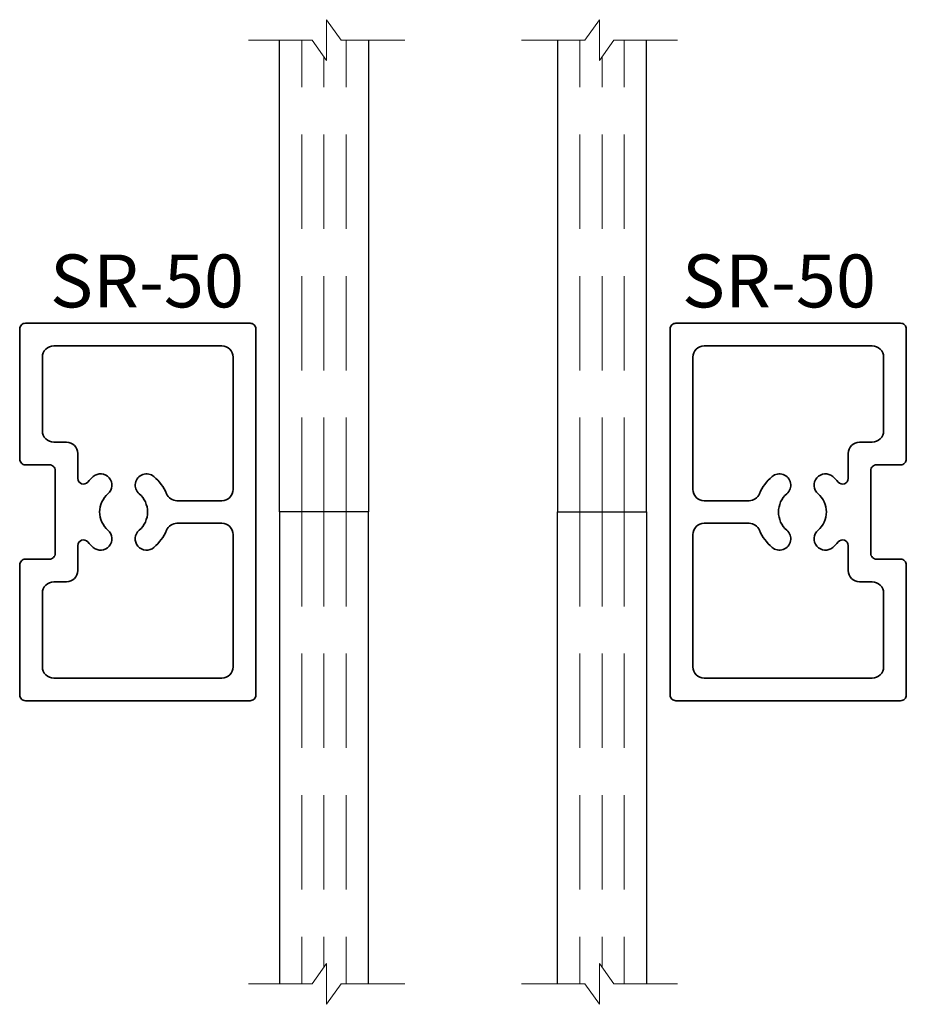
# Model space of a CAD drawing. Extents: x 8.11 to 10.46, y 8.63 to 11.24.
import ezdxf
from ezdxf.enums import TextEntityAlignment as Align

# ---------------------------------------------------------------- set-up
doc = ezdxf.new("R2010")
doc.units = 0
doc.header["$MEASUREMENT"] = 0
doc.linetypes.add('HIDDEN', pattern=[0.375, 0.25, -0.125])
doc.styles.get("Standard").update_dxf_attribs({"font": 'arial.ttf'})

# ---------------------------------------------------------------- blocks, each defined once
blk = doc.blocks.new('Glass-6mm')
at = {"linetype": 'HIDDEN', "lineweight": 9}
for p, q in [((0, 0.177), (1.25, 0.177)), ((0, 0.118), (1.2059, 0.118)), ((0, 0.059), (1.25, 0.059))]:
    blk.add_line(p, q, dxfattribs=at)
at = {"lineweight": 9}
blk.add_lwpolyline([(1.25, 0.3316), (1.25, 0.1631), (1.304, 0.125), (1.196, 0.125), (1.25, 0.0869), (1.25, -0.0816)], dxfattribs=at)
at = {"lineweight": 25}
blk.add_lwpolyline([(1.25, 0.236), (0, 0.236), (0, 0), (1.25, 0)], dxfattribs=at)
blk = doc.blocks.new('SR-50')
at = {"lineweight": 35}
for points in [[(0.5, -0.015), (0.5, -0.61, -0.414214), (0.485, -0.625), (0.14, -0.625, -0.414214), (0.125, -0.61), (0.125, -0.5462, 0.414214), (0.11, -0.5312), (-0.11, -0.5312, 0.414214), (-0.125, -0.5462), (-0.125, -0.61, -0.414214), (-0.14, -0.625), (-0.485, -0.625, -0.414214), (-0.5, -0.61), (-0.5, -0.015, -0.414214), (-0.485, 0), (0.485, 0, -0.414214)], [(0.44, -0.535, -0.414214), (0.41, -0.565), (0.41, -0.565), (0.41, -0.565), (0.215, -0.565, -0.414214), (0.185, -0.535), (0.185, -0.5012, 0.414214), (0.155, -0.4712), (0.0888, -0.4712, -0.700875), (0.0792, -0.4447, 0.041512), (0.0938, -0.4304, 1), (0.0482, -0.3913, -0.460009), (-0.0482, -0.3913, 1), (-0.0938, -0.4304, 0.041512), (-0.0792, -0.4447, -0.700875), (-0.0888, -0.4712), (-0.155, -0.4712, 0.414214), (-0.185, -0.5012), (-0.185, -0.535, -0.414214), (-0.215, -0.565), (-0.41, -0.565), (-0.41, -0.565), (-0.41, -0.565, -0.414214), (-0.44, -0.535), (-0.44, -0.09, -0.414214), (-0.41, -0.06), (-0.06, -0.06, -0.414214), (-0.03, -0.09), (-0.03, -0.2087, -0.300922), (-0.0483, -0.2363, 0.115689), (-0.0938, -0.2696, 1), (-0.0482, -0.3087, -0.460009), (0.0482, -0.3087, 1), (0.0938, -0.2696, 0.115689), (0.0483, -0.2363, -0.300922), (0.03, -0.2087), (0.03, -0.09, -0.414214), (0.06, -0.06), (0.41, -0.06, -0.414214), (0.44, -0.09)]]:
    blk.add_lwpolyline(points, format="xyb", close=True, dxfattribs=at)
at = {"oblique": 10, "flags": 8}
blk.add_attdef('ID', text='', height=0.14, rotation=90, dxfattribs=at).set_placement((-0.612, -0.288), align=Align.MIDDLE_CENTER)
blk = doc.blocks.new('*U391')
at = {"xscale": -1}
for p, rotation in [((0, 0), 270), ((0.972, 0), 90)]:
    blk.add_blockref('Glass-6mm', p, dxfattribs=dict(at, rotation=rotation))
for p, rotation in [((0.972, 0), 90), ((0, 0), 270)]:
    blk.add_blockref('Glass-6mm', p, dxfattribs=dict(rotation=rotation))
ref = blk.add_blockref('SR-50', (-0.0625, 0), dxfattribs=dict(rotation=270))
ref.add_attrib('ID', 'SR-50', dxfattribs={"height": 0.14, "oblique": 10}).set_placement((-0.3505, 0.612), align=Align.MIDDLE_CENTER)
ref = blk.add_blockref('SR-50', (1.0345, 0), dxfattribs=dict(xscale=-1, rotation=90))
ref.add_attrib('ID', 'SR-50', dxfattribs={"height": 0.14, "oblique": 10}).set_placement((1.3225, 0.612), align=Align.MIDDLE_CENTER)

msp = doc.modelspace()

# ---------------------------------------------------------------- block references
msp.add_blockref('*U391', (8.8004, 9.9364))

doc.saveas('drawing.dxf')
